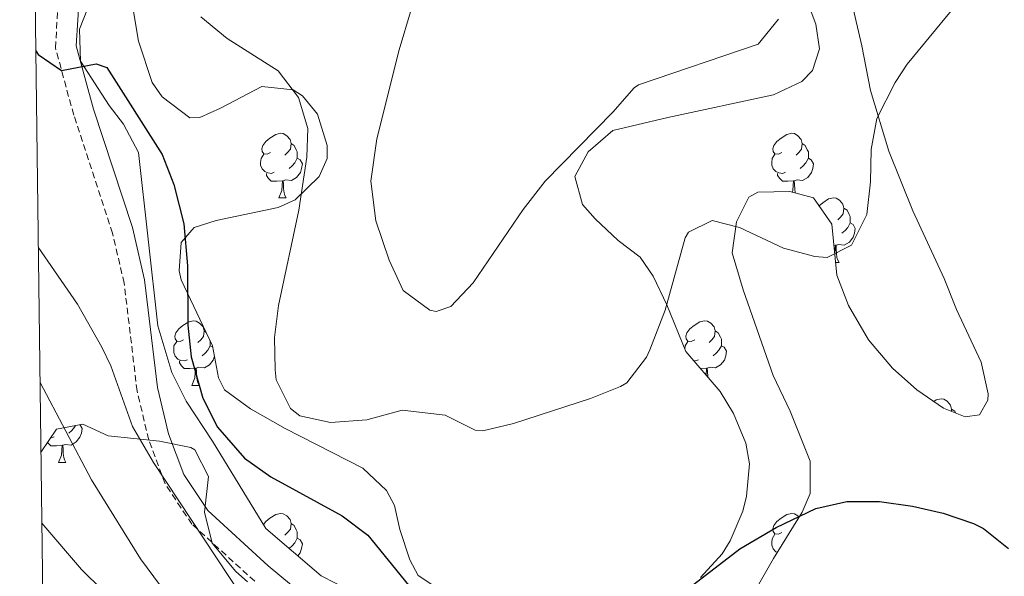
# Model space of a CAD drawing. Units: metres. Extents: x 589113 to 593608, y 4758693 to 4761723.
# Drawn here: x 590017 to 590170, y 4759678 to 4759764 of the extents above; entities that cross this region are included whole.
import ezdxf

# ---------------------------------------------------------------- set-up
doc = ezdxf.new("R2010")
doc.units = ezdxf.units.M
doc.header["$MEASUREMENT"] = 0
doc.linetypes.add('TRAZOSX2', pattern=[1.5, 1, -0.5])
for name, color, linetype, lineweight in [('Level 21', 19, 'Continuous', 0), ('Level 35', 92, 'TRAZOSX2', 0), ('Level 36', 19, 'Continuous', 40), ('Level 4', 36, 'Continuous', 30), ('Level 5', 36, 'Continuous', 0), ('Level 61', 19, 'Continuous', 0)]:
    doc.layers.add(name, color=color, linetype=linetype, lineweight=lineweight)

msp = doc.modelspace()

# ---------------------------------------------------------------- linework, layer by layer
at = {"layer": 'Level 21', "color": 19, "linetype": 'TRAZOSX2', "lineweight": 0}
msp.add_polyline3d([(590053.92, 4759677.06, 654.18), (590044.18, 4759685.94, 653.42), (590040.03, 4759692.17, 653.22), (590037.48, 4759699.02, 653.08), (590035.67, 4759706.6, 653.1), (590033.67, 4759723.33, 653.54), (590031.86, 4759731.1, 653.82), (590025.84, 4759749.44, 651.42), (590023, 4759759.87, 650.28), (590023.53, 4759768.72, 649.16)], dxfattribs=at)
at = {"layer": 'Level 21', "color": 19, "linetype": 'Continuous', "lineweight": 0}
msp.add_polyline3d([(590026.71, 4759768.28, 649.16), (590026.23, 4759760.2, 650.28), (590028.91, 4759750.36, 651.42), (590034.95, 4759731.96, 653.82), (590036.83, 4759723.88, 653.54), (590038.83, 4759707.16, 653.1), (590040.55, 4759699.96, 653.08), (590042.91, 4759693.64, 653.22), (590046.63, 4759688.04, 653.42), (590056.03, 4759679.48, 654.18), (590064.75, 4759672.2, 654.18)], dxfattribs=at)
at = {"layer": 'Level 35', "color": 92, "linetype": 'Continuous', "lineweight": 0, "ltscale": 0.5}
for points in [[(590068.67, 4759675.64, 660.47), (590064.24, 4759677.93, 661.01), (590055.66, 4759685.28, 659.9), (590047.35, 4759698.84, 658.31), (590043.27, 4759705, 657.39), (590041.06, 4759709.46, 656.98), (590038.87, 4759716.71, 656.42), (590035.91, 4759743.64, 655.57), (590033.58, 4759748.01, 655.39), (590031.35, 4759750.92, 655.23), (590026.87, 4759757.8, 654.37), (590026.71, 4759762.76, 653.78), (590030.35, 4759772.04, 652.29)], [(590115.74, 4759724.45, 649.54), (590113.75, 4759727.4, 649.27), (590110.35, 4759729.96, 648.93), (590106.74, 4759733.31, 648.72), (590104.79, 4759735.56, 648.67), (590103.59, 4759739.88, 648.67), (590105.67, 4759743.72, 648.33), (590109.49, 4759747.04, 647.87), (590118.03, 4759749.08, 647.33), (590134.43, 4759752.6, 647.31), (590138.84, 4759754.66, 646.69), (590140.51, 4759756.36, 646.41), (590141.59, 4759759.72, 646.13), (590140.99, 4759763.56, 645.65), (590137.71, 4759772.36, 644.87)], [(590145.95, 4759769.8, 646.11), (590148.15, 4759760.2, 647.19), (590149.47, 4759753.24, 649.03), (590152.35, 4759743.84, 650.4), (590156.04, 4759734.56, 651.77), (590160.95, 4759724.06, 653.45), (590162.83, 4759719.24, 654.23), (590166.67, 4759711.08, 655.07), (590167.74, 4759706.16, 654.98), (590167.71, 4759705.16, 654.89), (590166.39, 4759702.92, 654.47), (590164.19, 4759702.6, 653.85), (590160.83, 4759703.96, 653.27), (590156.71, 4759706.78, 652.94), (590152.89, 4759710.13, 652.52), (590149.19, 4759714.53, 652), (590146.07, 4759719.88, 651.47), (590144.27, 4759724.6, 651.19), (590143.51, 4759732.52, 650.19), (590140.65, 4759736.57, 649.66)], [(590035.07, 4759765.8, 651.99), (590035.89, 4759760.9, 652.32), (590038.02, 4759754.47, 652.29), (590039.55, 4759752.28, 652.11), (590043.85, 4759749.02, 651.53), (590045.39, 4759749.08, 651.35), (590048.63, 4759750.52, 651.15), (590055.03, 4759753.88, 650.07), (590059.91, 4759753.34, 649.46), (590061.35, 4759752.44, 649.31), (590063.67, 4759749.56, 649.35), (590065.16, 4759744.71, 650.1), (590065.15, 4759742.68, 650.43), (590063.91, 4759739.88, 650.93), (590060.2, 4759736.3, 651.4), (590057.55, 4759735.08, 651.43), (590047.92, 4759733.09, 650.73), (590044.51, 4759731.96, 650.45), (590042.51, 4759729.64, 650.57), (590042.19, 4759725.24, 651.15), (590042.51, 4759723.88, 651.11), (590047.39, 4759713.64, 652.35), (590048.29, 4759708.66, 652.82), (590049.23, 4759706.76, 653.03), (590053.25, 4759703.84, 653.62), (590058.65, 4759700.76, 654.09), (590070.71, 4759694.6, 653.95), (590074.39, 4759691.16, 653.92), (590075.63, 4759688.84, 653.93), (590076.47, 4759685.08, 654.13), (590078.02, 4759680.39, 653.96), (590079.31, 4759677.96, 653.85), (590082.19, 4759676.04, 653.69)], [(590140.65, 4759736.57, 649.66), (590136.99, 4759737.56, 649.23), (590132.03, 4759737.46, 648.87), (590130.63, 4759736.68, 648.87), (590128.71, 4759732.84, 649.55), (590128.04, 4759728.03, 650.98), (590129.74, 4759722.33, 651.39), (590134.39, 4759709, 650.51), (590137.03, 4759703.48, 652.21), (590140.11, 4759695.72, 653.41), (590140.11, 4759690.71, 653.97), (590138.91, 4759687.8, 654.29), (590134.43, 4759680.6, 655.01), (590130.11, 4759673, 656.21)], [(590123.11, 4759677.64, 652.83), (590126.48, 4759681.32, 652.53), (590127.71, 4759683.32, 652.39), (590129.68, 4759687.95, 652.09), (590130.27, 4759690.28, 651.95), (590130.7, 4759695.3, 651.74), (590130.15, 4759698.52, 651.59), (590128.23, 4759703.12, 651.23), (590126.15, 4759706.52, 650.95), (590120.83, 4759712.76, 650.43), (590117.91, 4759719.96, 649.91), (590115.74, 4759724.45, 649.54)], [(590020.76, 4759697.18, 668.3), (590023.19, 4759700.68, 666.97), (590027.27, 4759701.48, 665.95), (590031.19, 4759699.64, 664.81), (590039.15, 4759698.84, 665.19), (590044, 4759697.85, 664.75), (590044.63, 4759697.48, 664.71), (590046.75, 4759693.32, 664.69), (590046.15, 4759687.8, 665.47), (590047.3, 4759682.97, 665.86), (590051.02, 4759678.6, 666.27), (590052.79, 4759677, 666.37)]]:
    msp.add_polyline3d(points, dxfattribs=at)
at = {"layer": 'Level 36', "color": 92, "linetype": 'Continuous', "lineweight": 0}
for points in [[(590056.39, 4759743.63, 0.01), (590055.86, 4759743.36, 0.01), (590055.33, 4759743.42, 0.01), (590055.07, 4759743.79, 0.01), (590055.01, 4759744.21, 0.01), (590055.17, 4759744.73, 0.01), (590055.65, 4759745.33, 0.01), (590056.29, 4759745.86, 0.01), (590057.19, 4759746.44, 0.01), (590057.93, 4759746.6, 0.01), (590058.35, 4759746.55, 0.01), (590058.89, 4759746.23, 0.01), (590059.41, 4759745.65, 0.01), (590059.57, 4759745.01, 0.01), (590059.47, 4759744.16, 0.01), (590059.04, 4759743.63, 0.01), (590058.62, 4759743.2, 0.01)], [(590135.72, 4759743.63, 0.01), (590135.19, 4759743.36, 0.01), (590134.66, 4759743.42, 0.01), (590134.39, 4759743.79, 0.01), (590134.34, 4759744.21, 0.01), (590134.5, 4759744.73, 0.01), (590134.98, 4759745.33, 0.01), (590135.61, 4759745.86, 0.01), (590136.51, 4759746.44, 0.01), (590137.26, 4759746.6, 0.01), (590137.68, 4759746.55, 0.01), (590138.21, 4759746.23, 0.01), (590138.74, 4759745.65, 0.01), (590138.9, 4759745.01, 0.01), (590138.79, 4759744.16, 0.01), (590138.37, 4759743.63, 0.01), (590137.95, 4759743.2, 0.01)], [(590059.57, 4759745.01, 0.01), (590060.05, 4759744.69, 0.01), (590060.37, 4759744.05, 0.01), (590060.53, 4759743.73, 0.01), (590060.53, 4759743.15, 0.01), (590060.53, 4759742.73, 0.01), (590060.15, 4759742.04, 0.01), (590059.73, 4759741.56, 0.01), (590059.25, 4759741.14, 0.01)], [(590138.9, 4759745.01, 0.01), (590139.38, 4759744.69, 0.01), (590139.69, 4759744.05, 0.01), (590139.85, 4759743.73, 0.01), (590139.85, 4759743.15, 0.01), (590139.85, 4759742.73, 0.01), (590139.48, 4759742.04, 0.01), (590139.06, 4759741.56, 0.01), (590138.58, 4759741.14, 0.01)], [(590056.97, 4759740.55, 0.01), (590056.55, 4759740.39, 0.01), (590055.97, 4759740.45, 0.01), (590055.49, 4759740.66, 0.01), (590055.07, 4759741.08, 0.01), (590054.85, 4759741.67, 0.01), (590054.85, 4759742.09, 0.01), (590054.91, 4759742.67, 0.01), (590055.33, 4759743.36, 0.01)], [(590060.53, 4759742.73, 0.01), (590060.98, 4759742.48, 0.01), (590061.33, 4759741.86, 0.01), (590061.21, 4759741.14, 0.01), (590061.01, 4759740.5, 0.01), (590060.42, 4759739.76, 0.01), (590059.63, 4759739.28, 0.01), (590058.77, 4759739.38, 0.01), (590058.35, 4759739.25, 0.01)], [(590136.3, 4759740.55, 0.01), (590135.88, 4759740.39, 0.01), (590135.29, 4759740.45, 0.01), (590134.82, 4759740.66, 0.01), (590134.39, 4759741.08, 0.01), (590134.18, 4759741.67, 0.01), (590134.18, 4759742.09, 0.01), (590134.23, 4759742.67, 0.01), (590134.66, 4759743.36, 0.01)], [(590139.85, 4759742.73, 0.01), (590140.31, 4759742.48, 0.01), (590140.65, 4759741.86, 0.01), (590140.54, 4759741.14, 0.01), (590140.33, 4759740.5, 0.01), (590139.75, 4759739.76, 0.01), (590138.95, 4759739.28, 0.01), (590138.1, 4759739.38, 0.01), (590137.67, 4759739.25, 0.01)], [(590058.23, 4759739.25, 0.01), (590057.35, 4759739.17, 0.01), (590056.5, 4759739.17, 0.01), (590056.07, 4759739.6, 0.01), (590055.75, 4759740.07, 0.01), (590055.75, 4759740.39, 0.01)], [(590137.56, 4759739.25, 0.01), (590136.67, 4759739.17, 0.01), (590135.83, 4759739.17, 0.01), (590135.4, 4759739.6, 0.01), (590135.08, 4759740.07, 0.01), (590135.08, 4759740.39, 0.01)], [(590057.69, 4759736.57, 0.01), (590058.13, 4759737.73, 0.01), (590058.23, 4759739.25, 0.01), (590058.35, 4759739.25, 0.01), (590058.38, 4759738.67, 0.01), (590058.41, 4759737.98, 0.01), (590058.49, 4759737.37, 0.01), (590058.6, 4759736.97, 0.01), (590058.81, 4759736.57, 0.01)], [(590137.35, 4759737.46, 0.01), (590137.45, 4759737.73, 0.01), (590137.56, 4759739.25, 0.01), (590137.67, 4759739.25, 0.01), (590137.71, 4759738.67, 0.01), (590137.74, 4759737.98, 0.01), (590137.81, 4759737.37, 0.01), (590137.82, 4759737.34, 0.01)], [(590057.69, 4759736.57, 0.01), (590058.81, 4759736.57, 0.01)], [(590141.52, 4759735.34, 0.01), (590142.09, 4759735.82, 0.01), (590142.99, 4759736.41, 0.01), (590143.73, 4759736.57, 0.01), (590144.16, 4759736.51, 0.01), (590144.69, 4759736.2, 0.01), (590145.22, 4759735.61, 0.01), (590145.38, 4759734.97, 0.01), (590145.27, 4759734.12, 0.01), (590144.84, 4759733.59, 0.01), (590144.42, 4759733.17, 0.01)], [(590145.38, 4759734.97, 0.01), (590145.85, 4759734.66, 0.01), (590146.17, 4759734.02, 0.01), (590146.33, 4759733.7, 0.01), (590146.33, 4759733.12, 0.01), (590146.33, 4759732.69, 0.01), (590145.96, 4759732, 0.01), (590145.54, 4759731.52, 0.01), (590145.06, 4759731.1, 0.01)], [(590146.33, 4759732.69, 0.01), (590146.78, 4759732.44, 0.01), (590147.13, 4759731.83, 0.01), (590147.02, 4759731.1, 0.01), (590146.81, 4759730.46, 0.01), (590146.22, 4759729.72, 0.01), (590145.43, 4759729.24, 0.01), (590144.58, 4759729.35, 0.01), (590144.15, 4759729.22, 0.01)], [(590144.04, 4759729.22, 0.01), (590143.83, 4759729.2, 0.01)], [(590143.95, 4759727.99, 0.01), (590144.04, 4759729.22, 0.01), (590144.15, 4759729.22, 0.01), (590144.18, 4759728.63, 0.01), (590144.22, 4759727.95, 0.01), (590144.29, 4759727.33, 0.01), (590144.4, 4759726.93, 0.01), (590144.62, 4759726.53, 0.01)], [(590144.09, 4759726.53, 0.01), (590144.62, 4759726.53, 0.01)], [(590042.89, 4759714.54, 0.01), (590042.36, 4759714.28, 0.01), (590041.83, 4759714.33, 0.01), (590041.56, 4759714.7, 0.01), (590041.51, 4759715.13, 0.01), (590041.67, 4759715.65, 0.01), (590042.15, 4759716.24, 0.01), (590042.78, 4759716.77, 0.01), (590043.68, 4759717.36, 0.01), (590044.43, 4759717.52, 0.01), (590044.85, 4759717.46, 0.01), (590045.38, 4759717.15, 0.01), (590045.91, 4759716.56, 0.01), (590046.07, 4759715.92, 0.01), (590045.96, 4759715.07, 0.01), (590045.54, 4759714.54, 0.01), (590045.12, 4759714.12, 0.01)], [(590122.21, 4759714.54, 0.01), (590121.68, 4759714.28, 0.01), (590121.15, 4759714.33, 0.01), (590120.89, 4759714.7, 0.01), (590120.83, 4759715.13, 0.01), (590120.99, 4759715.65, 0.01), (590121.47, 4759716.24, 0.01), (590122.11, 4759716.77, 0.01), (590123.01, 4759717.36, 0.01), (590123.75, 4759717.52, 0.01), (590124.18, 4759717.46, 0.01), (590124.71, 4759717.15, 0.01), (590125.24, 4759716.56, 0.01), (590125.4, 4759715.92, 0.01), (590125.29, 4759715.07, 0.01), (590124.86, 4759714.54, 0.01), (590124.44, 4759714.12, 0.01)], [(590046.07, 4759715.92, 0.01), (590046.41, 4759715.7, 0.01)], [(590125.4, 4759715.92, 0.01), (590125.87, 4759715.61, 0.01), (590126.19, 4759714.97, 0.01), (590126.35, 4759714.65, 0.01), (590126.35, 4759714.07, 0.01), (590126.35, 4759713.64, 0.01), (590125.98, 4759712.95, 0.01), (590125.56, 4759712.47, 0.01), (590125.08, 4759712.05, 0.01)], [(590043.47, 4759711.46, 0.01), (590043.05, 4759711.3, 0.01), (590042.46, 4759711.36, 0.01), (590041.99, 4759711.57, 0.01), (590041.56, 4759712, 0.01), (590041.35, 4759712.58, 0.01), (590041.35, 4759713, 0.01), (590041.4, 4759713.59, 0.01), (590041.83, 4759714.28, 0.01)], [(590047.02, 4759714.42, 0.01), (590047.02, 4759714.07, 0.01), (590047.02, 4759713.64, 0.01), (590046.65, 4759712.95, 0.01), (590046.23, 4759712.47, 0.01), (590045.75, 4759712.05, 0.01)], [(590047.02, 4759713.64, 0.01), (590047.43, 4759713.42, 0.01)], [(590120.69, 4759713.13, 0.01), (590120.73, 4759713.59, 0.01), (590121.15, 4759714.28, 0.01)], [(590126.35, 4759713.64, 0.01), (590126.8, 4759713.39, 0.01), (590127.15, 4759712.78, 0.01), (590127.04, 4759712.05, 0.01), (590126.83, 4759711.41, 0.01), (590126.24, 4759710.67, 0.01), (590125.45, 4759710.19, 0.01), (590124.6, 4759710.3, 0.01), (590124.17, 4759710.17, 0.01)], [(590047.69, 4759711.99, 0.01), (590047.5, 4759711.41, 0.01), (590046.92, 4759710.67, 0.01), (590046.12, 4759710.19, 0.01), (590045.27, 4759710.3, 0.01), (590044.84, 4759710.17, 0.01)], [(590044.73, 4759710.17, 0.01), (590043.84, 4759710.08, 0.01), (590043, 4759710.08, 0.01), (590042.57, 4759710.51, 0.01), (590042.25, 4759710.99, 0.01), (590042.25, 4759711.3, 0.01)], [(590122.8, 4759711.46, 0.01), (590122.37, 4759711.3, 0.01), (590122.05, 4759711.34, 0.01)], [(590044.19, 4759707.48, 0.01), (590044.62, 4759708.64, 0.01), (590044.73, 4759710.17, 0.01), (590044.84, 4759710.17, 0.01), (590044.88, 4759709.58, 0.01), (590044.91, 4759708.9, 0.01), (590044.98, 4759708.28, 0.01), (590045.1, 4759707.88, 0.01), (590045.31, 4759707.48, 0.01)], [(590124.06, 4759710.17, 0.01), (590123.17, 4759710.08, 0.01), (590123.12, 4759710.08, 0.01)], [(590123.98, 4759709.07, 0.01), (590124.06, 4759710.17, 0.01), (590124.17, 4759710.17, 0.01), (590124.2, 4759709.58, 0.01), (590124.24, 4759708.9, 0.01), (590124.26, 4759708.75, 0.01)], [(590044.19, 4759707.48, 0.01), (590045.31, 4759707.48, 0.01)], [(590159.34, 4759704.98, 0.01), (590159.7, 4759705.22, 0.01), (590160.45, 4759705.38, 0.01), (590160.87, 4759705.32, 0.01), (590161.4, 4759705.01, 0.01), (590161.93, 4759704.42, 0.01), (590162.09, 4759703.78, 0.01), (590162.05, 4759703.47, 0.01)], [(590162.09, 4759703.78, 0.01), (590162.57, 4759703.47, 0.01), (590162.69, 4759703.21, 0.01)], [(590026.8, 4759701.39, 0.01), (590027.13, 4759700.79, 0.01), (590027.02, 4759700.07, 0.01), (590026.81, 4759699.43, 0.01), (590026.23, 4759698.69, 0.01), (590025.43, 4759698.21, 0.01), (590024.58, 4759698.31, 0.01), (590024.15, 4759698.18, 0.01)], [(590026.12, 4759701.26, 0.01), (590025.96, 4759700.97, 0.01), (590025.54, 4759700.49, 0.01), (590025.06, 4759700.07, 0.01)], [(590024.04, 4759698.18, 0.01), (590023.15, 4759698.1, 0.01), (590022.31, 4759698.1, 0.01), (590021.88, 4759698.53, 0.01), (590021.79, 4759698.66, 0.01)], [(590022.78, 4759699.48, 0.01), (590022.36, 4759699.32, 0.01), (590022.25, 4759699.33, 0.01)], [(590023.5, 4759695.5, 0.01), (590023.93, 4759696.66, 0.01), (590024.04, 4759698.18, 0.01), (590024.15, 4759698.18, 0.01), (590024.19, 4759697.6, 0.01), (590024.22, 4759696.91, 0.01), (590024.29, 4759696.3, 0.01), (590024.41, 4759695.9, 0.01), (590024.62, 4759695.5, 0.01)], [(590023.5, 4759695.5, 0.01), (590024.62, 4759695.5, 0.01)], [(590055.29, 4759685.89, 0.01), (590055.65, 4759686.34, 0.01), (590056.29, 4759686.86, 0.01), (590057.19, 4759687.45, 0.01), (590057.93, 4759687.61, 0.01), (590058.35, 4759687.56, 0.01), (590058.89, 4759687.24, 0.01), (590059.41, 4759686.66, 0.01), (590059.57, 4759686.02, 0.01), (590059.46, 4759685.16, 0.01), (590059.04, 4759684.64, 0.01), (590058.62, 4759684.21, 0.01)], [(590135.72, 4759684.64, 0.01), (590135.19, 4759684.37, 0.01), (590134.66, 4759684.42, 0.01), (590134.39, 4759684.8, 0.01), (590134.34, 4759685.22, 0.01), (590134.5, 4759685.74, 0.01), (590134.98, 4759686.34, 0.01), (590135.61, 4759686.86, 0.01), (590136.51, 4759687.45, 0.01), (590137.26, 4759687.61, 0.01), (590137.68, 4759687.55, 0.01), (590138.21, 4759687.24, 0.01), (590138.42, 4759687.01, 0.01)], [(590059.57, 4759686.02, 0.01), (590060.05, 4759685.7, 0.01), (590060.36, 4759685.06, 0.01), (590060.52, 4759684.74, 0.01), (590060.52, 4759684.16, 0.01), (590060.52, 4759683.74, 0.01), (590060.15, 4759683.04, 0.01), (590059.73, 4759682.56, 0.01), (590059.29, 4759682.18, 0.01)], [(590060.52, 4759683.74, 0.01), (590060.98, 4759683.48, 0.01), (590061.32, 4759682.87, 0.01), (590061.21, 4759682.14, 0.01), (590061, 4759681.5, 0.01), (590060.63, 4759681.03, 0.01)], [(590135.03, 4759681.57, 0.01), (590134.82, 4759681.66, 0.01), (590134.39, 4759682.09, 0.01), (590134.18, 4759682.68, 0.01), (590134.18, 4759683.1, 0.01), (590134.23, 4759683.68, 0.01), (590134.66, 4759684.37, 0.01)]]:
    msp.add_polyline3d(points, dxfattribs=at)
at = {"layer": 'Level 4', "color": 36, "linetype": 'Continuous', "lineweight": 30}
for points in [[(590019.94, 4759759.43, 650.01), (590020.31, 4759758.84, 650.01), (590023.95, 4759756.36, 650.01), (590029.32, 4759757.41, 650.01), (590030.99, 4759756.84, 650.01), (590039.59, 4759743.32, 650.01), (590041.4, 4759738.66, 650.01), (590042.94, 4759732.54, 650.01), (590043.48, 4759726.01, 650.01), (590043.55, 4759716.84, 650.01), (590044.07, 4759711.9, 650.01), (590045.87, 4759705.48, 650.01), (590048.15, 4759700.97, 650.01), (590052.35, 4759696.2, 650.01), (590056.43, 4759693.3, 650.01), (590067.51, 4759687.24, 650.01), (590071.49, 4759684.2, 650.01), (590080.95, 4759672.6, 650.01)], [(590109.25, 4759666.72, 650.01), (590129.19, 4759682.12, 650.01), (590134.83, 4759685.4, 650.01), (590140.99, 4759688.36, 650.01), (590145.84, 4759689.45, 650.01), (590150.89, 4759689.45, 650.01), (590155.99, 4759688.71, 650.01), (590160.79, 4759687.64, 650.01), (590165.49, 4759686.03, 650.01), (590167.03, 4759685.24, 650.01), (590170.93, 4759682.17, 650.01)]]:
    msp.add_polyline3d(points, dxfattribs=at)
at = {"layer": 'Level 5', "color": 36, "linetype": 'Continuous', "lineweight": 0}
for points in [[(590080.17, 4759772.44, 640.01), (590076.35, 4759759.56, 640.01), (590072.87, 4759745.72, 640.01), (590071.95, 4759739.16, 640.01), (590072.71, 4759733, 640.01), (590074.79, 4759726.92, 640.01), (590076.99, 4759722.2, 640.01), (590081.12, 4759719.15, 640.01), (590082.07, 4759718.92, 640.01), (590084.35, 4759719.72, 640.01), (590087.84, 4759723.4, 640.01), (590095.59, 4759734.8, 640.01), (590098.99, 4759739.19, 640.01), (590109.51, 4759749.88, 640.01), (590112.82, 4759753.66, 640.01), (590113.51, 4759754.12, 640.01), (590132.07, 4759760.44, 640.01), (590135.24, 4759764.3, 640.01)], [(590045.59, 4759764.68, 645.01), (590049.67, 4759761.32, 645.01), (590057.55, 4759756.28, 645.01), (590060.73, 4759752.17, 645.01), (590062.18, 4759747.36, 645.01), (590062.03, 4759742.92, 645.01), (590060.75, 4759734.68, 645.01), (590057.63, 4759719.88, 645.01), (590057, 4759714.91, 645.01), (590057.1, 4759709.88, 645.01), (590057.27, 4759708.36, 645.01), (590059.47, 4759703.91, 645.01), (590060.91, 4759702.76, 645.01), (590065.67, 4759701.72, 645.01), (590071.31, 4759702.12, 645.01), (590076.83, 4759703.64, 645.01), (590083.51, 4759702.84, 645.01), (590088.12, 4759700.54, 645.01), (590089.31, 4759700.44, 645.01), (590094.1, 4759701.55, 645.01), (590106.03, 4759705.46, 645.01), (590110.67, 4759707.32, 645.01), (590111.67, 4759707.88, 645.01), (590114.71, 4759711.85, 645.01), (590115.23, 4759713, 645.01), (590117.63, 4759719.16, 645.01), (590120.72, 4759730.36, 645.01), (590121.27, 4759731.24, 645.01), (590124.91, 4759733.08, 645.01), (590129.15, 4759731.96, 645.01), (590135.99, 4759728.76, 645.01), (590140.88, 4759727.46, 645.01), (590142.79, 4759727.32, 645.01), (590146.55, 4759729.24, 645.01), (590148.91, 4759734, 645.01), (590149.5, 4759739.05, 645.01), (590149.6, 4759744.11, 645.01), (590150.49, 4759748.9, 645.01), (590153.32, 4759754.47, 645.01), (590155.19, 4759757.32, 645.01), (590165.71, 4759770.12, 645.01)], [(590020.34, 4759728.93, 655.01), (590026.43, 4759720.09, 655.01), (590030.18, 4759713.4, 655.01), (590031.59, 4759710.52, 655.01), (590034.96, 4759701.09, 655.01), (590038.23, 4759695.52, 655.01), (590051.94, 4759674.74, 655.01)], [(590020.62, 4759707.93, 660.01), (590028.59, 4759692.84, 660.01), (590036.18, 4759680.56, 660.01), (590039.29, 4759676.35, 660.01)], [(590020.9, 4759686.07, 665.01), (590027.07, 4759678.9, 665.01), (590047.07, 4759659.16, 665.01)]]:
    msp.add_polyline3d(points, dxfattribs=at)
at = {"layer": 'Level 61', "color": 19, "linetype": 'Continuous', "lineweight": 0}
msp.add_polyline3d([(590028.66, 4759097.08, 0.01), (589998.19, 4761410.56, 0.01), (593394.47, 4761455.98, 0.01), (593426.06, 4759142.53, 0.01), (590028.66, 4759097.08, 0.01)], close=True, dxfattribs=at)

doc.saveas('drawing.dxf')
